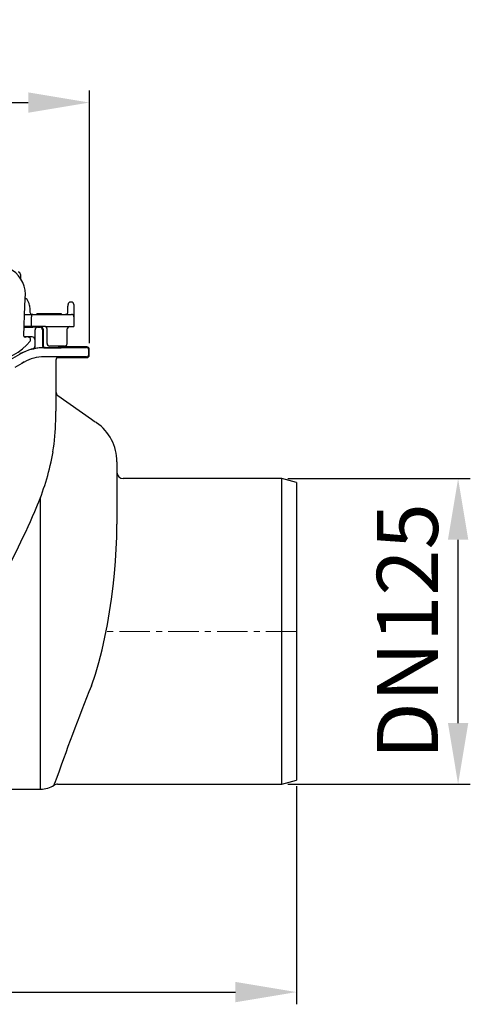
# Model space of a CAD drawing. Units: millimetres. Extents: x 3444 to 4725, y 7938 to 8862.
# Drawn here: x 4205 to 4390, y 8263 to 8665 of the extents above; entities that cross this region are included whole.
import ezdxf

# ---------------------------------------------------------------- set-up
doc = ezdxf.new("R2010")
doc.units = ezdxf.units.MM
doc.header["$LTSCALE"] = 10
doc.linetypes.add('MITTE', pattern=[2, 1.25, -0.25, 0.25, -0.25])
doc.layers.add('Bemaßung', color=5, linetype='Continuous', lineweight=15)
doc.layers.add('KESSEL-Rückstauverschlüsse', color=7, linetype='Continuous')
doc.styles.get("Standard").update_dxf_attribs({"font": 'romans.shx', "width": 0.8})
doc.dimstyles.new('ISO-25', dxfattribs={"dimtxt": 2.5, "dimasz": 2.5, "dimexe": 1.25, "dimexo": 0.625, "dimtad": 1, "dimtxsty": 'Standard', "dimcen": 2.5, "dimadec": 0, "dimazin": 0, "dimtfac": 1, "dimtmove": 0, "dimatfit": 3, "dimfxl": 1, "dimarcsym": 0})

# ---------------------------------------------------------------- blocks, each defined once
blk = doc.blocks.new('*D0')
at = {"layer": 'Bemaßung', "color": 0, "lineweight": -2}
for p, q in [((4315.19, 8477.65), (4389.85, 8477.65)), ((4384.85, 8377.65), (4384.85, 8452.65)), ((4315.19, 8352.65), (4389.85, 8352.65))]:
    blk.add_line(p, q, dxfattribs=at)
at = {"layer": 'Bemaßung', "color": 0}
for points in [[(4380.69, 8452.65), (4389.02, 8452.65), (4384.85, 8477.65)], [(4380.69, 8377.65), (4389.02, 8377.65), (4384.85, 8352.65)]]:
    blk.add_solid(points, dxfattribs=at)
at = {"layer": 'DEFPOINTS', "color": 0}
for p in [(4312.69, 8477.65), (4384.85, 8477.65), (4312.69, 8352.65)]:
    blk.add_point(p, dxfattribs=at)
at = {"layer": 'Bemaßung', "color": 0, "insert": (4367.35, 8415.15), "char_height": 25, "attachment_point": 5, "rotation": 90}
blk.add_mtext('DN125', dxfattribs=at)
blk = doc.blocks.new('*D1')
at = {"layer": 'Bemaßung', "color": 0, "lineweight": -2}
for p, q in [((3913.69, 8353.25), (3913.69, 8262.57)), ((4318.69, 8351.76), (4318.69, 8262.57)), ((3938.69, 8267.57), (4293.69, 8267.57))]:
    blk.add_line(p, q, dxfattribs=at)
at = {"layer": 'Bemaßung', "color": 0}
for points in [[(3938.69, 8271.73), (3938.69, 8263.4), (3913.69, 8267.57)], [(4293.69, 8271.73), (4293.69, 8263.4), (4318.69, 8267.57)]]:
    blk.add_solid(points, dxfattribs=at)
at = {"layer": 'DEFPOINTS', "color": 0}
for p in [(3913.69, 8355.75), (4318.69, 8354.26), (4318.69, 8267.57)]:
    blk.add_point(p, dxfattribs=at)
at = {"layer": 'Bemaßung', "color": 0, "insert": (4090.83, 8285.07), "char_height": 25, "attachment_point": 5}
blk.add_mtext('405', dxfattribs=at)
blk = doc.blocks.new('*D3')
at = {"layer": 'Bemaßung', "color": 0, "lineweight": -2}
for p, q in [((3951.5, 8533.04), (3951.5, 8636.49)), ((4233.89, 8533.04), (4233.89, 8636.49)), ((3976.5, 8631.49), (4208.89, 8631.49))]:
    blk.add_line(p, q, dxfattribs=at)
at = {"layer": 'Bemaßung', "color": 0}
for points in [[(3976.5, 8635.66), (3976.5, 8627.32), (3951.5, 8631.49)], [(4208.89, 8635.66), (4208.89, 8627.32), (4233.89, 8631.49)]]:
    blk.add_solid(points, dxfattribs=at)
at = {"layer": 'DEFPOINTS', "color": 0}
for p in [(4233.89, 8631.49), (3951.5, 8530.54), (4233.89, 8530.54)]:
    blk.add_point(p, dxfattribs=at)
at = {"layer": 'Bemaßung', "color": 0, "insert": (4090.38, 8648.99), "char_height": 25, "attachment_point": 5}
blk.add_mtext('280x209', dxfattribs=at)
blk = doc.blocks.new('71125 - va')
at = {"layer": 'KESSEL-Rückstauverschlüsse'}
for p, q in [((312.84, 127.7), (312.48, 127.7)), ((293.72, 122.7), (294.91, 122.7)), ((294.91, 122.7), (297, 122.7)), ((296.48, 117.7), (296.48, 121.7)), ((297, 122.7), (301.64, 122.7)), ((298.68, 123.1), (298.65, 122.7)), ((298.68, 123.1), (303.65, 123.1)), ((301.64, 122.7), (312.91, 122.7)), ((303.65, 123.1), (303.65, 122.7)), ((303.65, 123.1), (308.62, 123.1)), ((308.62, 123.1), (308.65, 122.7)), ((313.91, 122.7), (313.91, 121.75)), ((313.91, 121.75), (313.91, 121.7)), ((313.91, 121.7), (313.91, 117.7)), ((293.51, 117.42), (297.02, 117.42)), ((294.91, 117.7), (293.52, 117.7)), ((296.48, 117.7), (294.91, 117.7)), ((302.27, 117.7), (296.48, 117.7)), ((299, 117.39), (299.99, 117.39)), ((302.27, 117.7), (313.91, 117.7)), ((293.38, 113.78), (293.37, 113.88)), ((298.01, 114.58), (298.01, 116.39)), ((298.01, 113.68), (298.01, 114.58)), ((298.01, 109.54), (298.01, 113.68)), ((300.99, 116.39), (300.99, 110.05)), ((301.25, 116.28), (301.24, 110.1)), ((302.91, 110.7), (302.91, 116.7)), ((311.09, 110.68), (311.19, 116.72)), ((297.85, 112.45), (297.85, 109.53)), ((301.62, 109.05), (301.62, 109.04)), ((302.26, 109.11), (301.99, 109.05)), ((310.09, 109.7), (303.91, 109.7)), ((307.73, 109.16), (307.71, 109.7)), ((319.19, 109.39), (307.72, 109.39)), ((307.5, 105.24), (307.5, 105.01)), ((307.5, 105.01), (319.19, 105.01)), ((320, 106.26), (320, 108.14)), ((320.19, 106.01), (320.19, 108.39)), ((306.5, 104.24), (306.5, 83.14)), ((307.27, 89.51), (321.05, 79.85)), ((331.5, 62.39), (331.5, 36.9)), ((399, 55.5), (334, 55.5)), ((405, 53.89), (399, 55.5)), ((399, -69.5), (399, 55.5)), ((405, 53.89), (405, -67.89)), ((300.27, -71.59), (300.27, 47.91)), ((300.27, 41.42), (300.27, 44.09)), ((399, -69.5), (405, -67.89)), ((281.48, -71.59), (300.27, -71.59)), ((307.19, -69.5), (399, -69.5))]:
    blk.add_line(p, q, dxfattribs=at)
at = {"layer": 'KESSEL-Rückstauverschlüsse', "color": 1, "linetype": 'MITTE', "lineweight": 9}
blk.add_line((405, -7), (325.02, -7), dxfattribs=at)
at = {"layer": 'KESSEL-Rückstauverschlüsse', "flags": 128}
for points in [[(292.02, 139.04), (292.02, 139.02), (292.03, 138.86), (292.04, 138.54), (292.05, 138.06), (292.08, 137.42), (292.08, 137.33)], [(293.37, 113.88), (293.54, 118.18), (293.71, 122.47), (293.98, 129.22)], [(295.72, 126.26), (295.73, 126.1), (295.75, 125.76), (295.78, 125.24), (295.81, 124.54), (295.86, 123.65)], [(311.43, 123.68), (311.44, 124.54), (311.45, 125.26), (311.46, 125.84), (311.47, 126.27), (311.48, 126.56), (311.48, 126.7), (311.48, 126.72)], [(313.84, 126.72), (313.84, 126.7), (313.84, 126.56), (313.85, 126.27), (313.85, 125.84), (313.86, 125.27), (313.88, 124.56), (313.89, 123.7), (313.91, 122.71)], [(297, 122.7), (296.9, 122.68), (296.8, 122.62), (296.71, 122.53), (296.63, 122.41), (296.57, 122.26), (296.52, 122.08), (296.49, 121.9), (296.48, 121.7)], [(294.47, 113.45), (294.18, 113.4), (293.94, 113.37)], [(301.25, 116.65), (301.25, 116.45), (301.25, 116.28)], [(297.23, 108.56), (297.2, 108.56), (297.08, 108.56)], [(306.42, 79.27), (306.48, 81.24), (306.5, 83.14)], [(321.05, 79.85), (321.67, 79.42), (322.2, 79.05), (322.62, 78.76), (322.93, 78.54), (323.12, 78.4), (323.18, 78.36)], [(331.4, 31.58), (331.47, 34.29), (331.5, 36.9)], [(321.05, -29.23), (322.66, -24.56), (324.09, -19.73), (325.41, -14.62), (326.58, -9.42), (327.6, -4.26), (328.49, 0.92), (329.27, 6.23), (329.93, 11.47), (330.48, 16.69), (330.9, 21.76), (331.21, 26.8), (331.4, 31.58)], [(305.8, -69.91), (305.85, -69.76), (306, -69.26)]]:
    blk.add_lwpolyline(points, dxfattribs=at)
at = {"layer": 'KESSEL-Rückstauverschlüsse'}
for centre, radius, start, end in [((282.03, 130.7), 12.04, 352.9743, 182.5016), ((291.02, 139), 1, 2, 89.7797), ((291.73, 126.05), 4, 3, 55.5127), ((312.48, 126.7), 1, 90.5381, 179), ((312.84, 126.7), 1, 1, 90.4547), ((296.86, 123.7), 1, 183, 270), ((310.43, 123.7), 1, 270.0019, 282.7257), ((310.43, 123.7), 1, 282.7238, 358.9997), ((312.91, 121.7), 1, 0, 90), ((312.72, 122.68), 1.19, 0.8171, 1.2199), ((289, 650.96), 533.43, 270.4856, 271.2093), ((297.43, 80.03), 37.39, 87.5977, 90.6388), ((299.01, 116.39), 0.999, 90.3686, 180.0737), ((299.99, 116.39), 1, 0.02, 89.98), ((300.27, 116.67), 0.982, 358.4806, 90.5468), ((301.91, 116.7), 1, 0, 90), ((312.19, 116.7), 1, 90, 179), ((293.87, 113.86), 0.499, 189.1457, 278.8037), ((294.8, 111.99), 1.5, 41.8913, 102.7376), ((295.17, 112.32), 1, 319.5309, 41.8908), ((296.85, 112.45), 1, 0.0208, 89.9792), ((276.91, 127.9), 25, 279.2748, 319.531), ((301.65, 89.16), 19.88, 90.0894, 120.0184), ((296.85, 109.53), 1, 283.1867, 0.0049), ((302.95, 81.02), 28.13, 97.793, 101.7281), ((297.01, 109.54), 1, 282.7598, 310.5532), ((297.01, 109.54), 1, 310.5561, 0.0021), ((301.62, 89.2), 19.85, 94.4844, 97.1744), ((301.71, 87.89), 21.16, 90.2474, 94.4532), ((301.99, 110.05), 1, 179.9999, 269.992), ((302.24, 110.11), 1, 180.3876, 270.9907), ((301.65, 122.9), 13.85, 269.8434, 271.3732), ((302.98, 306.91), 197.8, 269.7891, 271.3757), ((303.91, 110.7), 1, 180, 270), ((310.09, 110.7), 1, 270, 359), ((319, 108.15), 0.993, 359.7535, 88.1321), ((319.19, 108.39), 1, 359.9989, 90.0006), ((301.69, 89.13), 19.97, 103.3241, 120.0639), ((301.59, 89.23), 16.12, 89.9002, 119.9733), ((301.56, 89.26), 16.03, 89.7882, 119.9301), ((302.31, -137.19), 242.48, 88.7774, 90.1648), ((307.5, 104.01), 1, 89.9994, 180.0006), ((319, 106.25), 0.994, 272.1541, 0.8704), ((319.19, 106.01), 1, 269.9998, 0.0006), ((308.3, 90.98), 1.8, 180, 235), ((199.64, 81.99), 106.81, 351.6416, 358.5377), ((312, 62.39), 19.5, 0, 55), ((203.61, 84.21), 103.25, 337.5276, 350.1064), ((334, 58), 2.5, 180, 270), ((234.69, 69.29), 68.85, 336.7152, 339.1128), ((-236.36, 281.03), 585.29, 332.33015, 335.90355), ((1223.25, -391.27), 972.13, 158.13484, 160.65575), ((300.27, -61.59), 10, 270, 303.6323), ((307.19, -72), 2.5, 90.0058, 123.5216)]:
    blk.add_arc(centre, radius, start, end, dxfattribs=at)
for centre, major_axis, ratio, start_param, end_param in [((281.79, 113.06), (26.8, 0), 0.017455, 0.973746, 1.115308), ((288, 109.14), (31, 0), 0.003491, 5.167148, 6.260814), ((287.5, 104.07), (31, 17.9), 0.003023, 4.722525, 4.846562), ((288, 105.26), (31, 0), 0.003491, 0.017519, 1.116037), ((282, 105.24), (25.5, 0), 0.003496, 0, 0.031022), ((288.5, 100.17), (31, 17.9), 0.003023, 1.405976, 1.530345), ((281.5, 96.1), (25.5, 14.73), 0.003027, 1.076466, 1.240685)]:
    blk.add_ellipse(centre, major_axis=major_axis, ratio=ratio, start_param=start_param, end_param=end_param, dxfattribs=at)

msp = doc.modelspace()

# ---------------------------------------------------------------- block references
at = {"layer": 'KESSEL-Rückstauverschlüsse'}
msp.add_blockref('71125 - va', (3913.69, 8422.15), dxfattribs=at)

# ---------------------------------------------------------------- dimensions: what is measured, and where the dimension line sits
at = {"layer": 'Bemaßung'}
dim = msp.add_linear_dim(base=(4233.89, 8631.49), p1=(3951.5, 8530.54), p2=(4233.89, 8530.54), text='280x209', dimstyle='ISO-25', override={"dimscale": 25, "dimtxt": 1, "dimasz": 1, "dimexe": 0.2, "dimexo": 0.1, "dimgap": 0.2, "dimdec": 0, "dimtdec": 0}, dxfattribs=at)
dim.commit()
dim.dimension.update_dxf_attribs({"geometry": '*D3', "text_midpoint": (4090.38, 8631.49), "dimtype": 160})
dim = msp.add_linear_dim(base=(4384.85, 8477.65), p1=(4312.69, 8352.65), p2=(4312.69, 8477.65), angle=90, text='DN125', dimstyle='ISO-25', override={"dimscale": 25, "dimtxt": 1, "dimasz": 1, "dimexe": 0.2, "dimexo": 0.1, "dimgap": 0.2, "dimdec": 0, "dimtdec": 0}, dxfattribs=at)
dim.commit()
dim.dimension.update_dxf_attribs({"geometry": '*D0', "text_midpoint": (4367.35, 8415.15)})
dim = msp.add_linear_dim(base=(4318.69, 8267.57), p1=(3913.69, 8355.75), p2=(4318.69, 8354.26), dimstyle='ISO-25', override={"dimscale": 25, "dimtxt": 1, "dimasz": 1, "dimexe": 0.2, "dimexo": 0.1, "dimgap": 0.2, "dimdec": 0, "dimtdec": 0}, dxfattribs=at)
dim.commit()
dim.dimension.update_dxf_attribs({"geometry": '*D1', "text_midpoint": (4090.83, 8267.57), "dimtype": 160})

doc.saveas('drawing.dxf')
